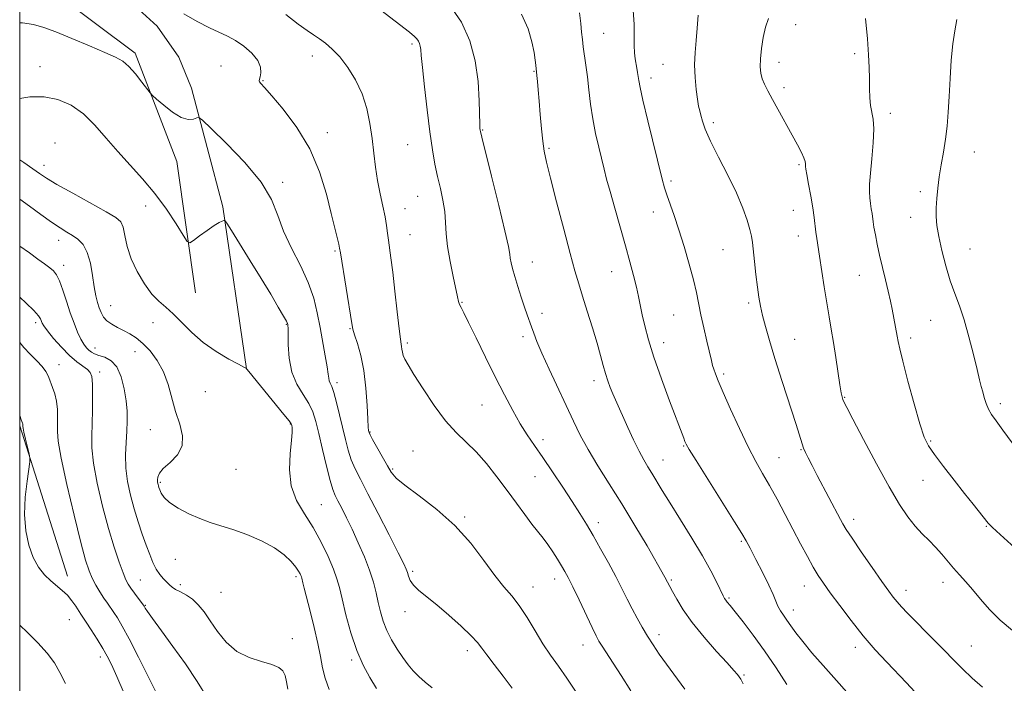
# Model space of a CAD drawing. Extents: x 2137300 to 2140200, y 359800 to 362700.
# Drawn here: x 2137500 to 2137805, y 361070 to 361276 of the extents above; entities that cross this region are included whole.
import ezdxf

# ---------------------------------------------------------------- set-up
doc = ezdxf.new("R2010")
doc.units = 0
doc.header["$MEASUREMENT"] = 0
for name, color, linetype, lineweight in [('32000', 7, 'Continuous', 0), ('DTM HARD BREAKLINE', 7, 'Continuous', 0), ('DTM SPOT ELEVATION', 2, 'Continuous', 13), ('INDEX CONTOUR', 41, 'Continuous', 13), ('INTERMEDIATE CONTOUR', 44, 'Continuous', 0)]:
    doc.layers.add(name, color=color, linetype=linetype, lineweight=lineweight)

msp = doc.modelspace()

# ---------------------------------------------------------------- linework, layer by layer
at = {"layer": '32000', "flags": 128}
msp.add_lwpolyline([(2137500, 360000), (2140000, 360000), (2140000, 362500), (2137500, 362500), (2137500, 360000)], dxfattribs=at)
at = {"layer": 'DTM HARD BREAKLINE'}
for points in [[(2137500, 361293.957, 1152.895), (2137525.55, 361289.44, 1153.18), (2137542.61, 361273.78, 1152.98), (2137549.33, 361264.17, 1152.78), (2137553.26, 361254.57, 1152.58), (2137563, 361217.81, 1150.18), (2137570.27, 361167.5, 1147.99)], [(2137500, 361285.307, 1152.965), (2137511.16, 361283.95, 1153.18), (2137535.77, 361265.45, 1152.38), (2137548.73, 361231.86, 1151.38), (2137554.46, 361191.14, 1149.19)], [(2137514.82, 361103.23, 1138.62), (2137500, 361149.833, 1137.823)]]:
    msp.add_polyline3d(points, dxfattribs=at)
at = {"layer": 'DTM SPOT ELEVATION'}
for p in [(2137740.47, 361274.25, 1170.5), (2137681.01, 361271.62, 1164.9), (2137621.63, 361268.28, 1157.7), (2137590.75, 361264.52, 1155.4), (2137758.8, 361265.32, 1171.7), (2137506.34, 361261.19, 1150.7), (2137562.38, 361261.43, 1152.8), (2137699.43, 361261.99, 1167.1), (2137735.33, 361262.6, 1170.6), (2137575.41, 361256.89, 1154.1), (2137659.43, 361259.77, 1161.9), (2137695.7, 361257.72, 1166.5), (2137736.89, 361254.69, 1170.4), (2137769.85, 361246.78, 1172.4), (2137643.47, 361241.62, 1160.1), (2137715.04, 361243.86, 1168.4), (2137595.38, 361240.77, 1154.6), (2137510.96, 361237.55, 1148.6), (2137620.28, 361237.07, 1157.1), (2137664.06, 361235.87, 1162.2), (2137795.94, 361234.77, 1174.8), (2137507.58, 361230.69, 1148.6), (2137741.57, 361230.88, 1169.8), (2137581.52, 361225.32, 1152.4), (2137701.9, 361225.76, 1166.3), (2137623.4, 361221.04, 1157.1), (2137779.16, 361222.51, 1173.6), (2137539.06, 361218.06, 1149.3), (2137619.41, 361217.18, 1156.8), (2137696.41, 361216.15, 1165.4), (2137739.77, 361216.73, 1169.3), (2137776.14, 361214.47, 1173.3), (2137620.97, 361209.1, 1156.9), (2137741.33, 361208.72, 1169.4), (2137512.12, 361207.41, 1145.4), (2137597.77, 361204.05, 1153.8), (2137718.01, 361204.46, 1167.1), (2137794.53, 361204.66, 1174.9), (2137513.64, 361199.59, 1144.5), (2137658.85, 361200.71, 1160.7), (2137683.44, 361197.67, 1163.2), (2137760.23, 361196.5, 1171.2), (2137528.2, 361187.13, 1146.8), (2137637.1, 361188.19, 1158.1), (2137725.99, 361187.95, 1167.7), (2137661.94, 361184.77, 1160.5), (2137702.66, 361184.19, 1165.1), (2137504.93, 361181.84, 1141.6), (2137541.37, 361181.87, 1147.1), (2137582.62, 361181.36, 1149.9), (2137782.37, 361182.6, 1173.1), (2137602.41, 361179.99, 1153.9), (2137655.96, 361177.53, 1159.6), (2137620.13, 361175.6, 1156.3), (2137699.64, 361175.61, 1164.6), (2137740.24, 361176.7, 1168.8), (2137776.12, 361177.12, 1172.4), (2137523.35, 361174.02, 1144.7), (2137535.76, 361172.88, 1145.3), (2137512.23, 361168.8, 1140.7), (2137524.83, 361166.61, 1142.4), (2137718.22, 361165.98, 1166.3), (2137598.3, 361163.28, 1152.4), (2137678.01, 361163.89, 1161.5), (2137557.59, 361160.43, 1146.9), (2137643.28, 361156.31, 1157.1), (2137755.71, 361158.74, 1170.1), (2137803.97, 361156.74, 1174.4), (2137583.86, 361150.39, 1147.9), (2137540.46, 361148.71, 1145.3), (2137608.6, 361147.92, 1154.1), (2137662.19, 361145.62, 1158.5), (2137782.4, 361145.15, 1172.2), (2137621.87, 361142.02, 1154.9), (2137705.85, 361143.65, 1163.9), (2137742.16, 361142.43, 1167.9), (2137699.44, 361139.28, 1162.8), (2137735.39, 361139.99, 1166.9), (2137567.06, 361136.39, 1146.8), (2137615.65, 361136.5, 1154.2), (2137543.62, 361132.39, 1146.2), (2137659.67, 361134.11, 1157.1), (2137780.01, 361132.98, 1171.1), (2137593.51, 361125.37, 1148.9), (2137637.91, 361121.58, 1154.2), (2137679.32, 361119.85, 1158.5), (2137758.44, 361120.89, 1168.5), (2137799.58, 361118.75, 1171.9), (2137723.63, 361114.04, 1163.8), (2137548.28, 361108.45, 1145.4), (2137621.84, 361104.79, 1152.3), (2137537.37, 361102.05, 1142.9), (2137585.67, 361103.12, 1145.7), (2137665.84, 361102.35, 1155.4), (2137702.02, 361102.05, 1160.2), (2137786.21, 361101.34, 1169.4), (2137549.82, 361100.59, 1144.5), (2137562.4, 361098.21, 1145.1), (2137659.06, 361099.84, 1154.7), (2137743.19, 361100.23, 1165.3), (2137774.67, 361098.86, 1168.6), (2137719.83, 361096.49, 1162.2), (2137538.9, 361094.24, 1142.1), (2137619.38, 361092.22, 1151.4), (2137739.75, 361092.76, 1164.6), (2137515.36, 361089.75, 1137.1), (2137584.54, 361083.89, 1144.5), (2137698.15, 361085.09, 1158.5), (2137638.76, 361080.14, 1151.5), (2137674.64, 361081.93, 1155.3), (2137759, 361081.15, 1165.5), (2137794.92, 361081.64, 1168.9), (2137525, 361078.14, 1137.5), (2137602.87, 361077.27, 1147.7), (2137724.51, 361072.65, 1160.2)]:
    msp.add_point(p, dxfattribs=at)
at = {"layer": 'INDEX CONTOUR'}
for points in [[(2137633.192, 361280.463, 1160), (2137636.899, 361275.043, 1160), (2137639.502, 361269.236, 1160), (2137641.162, 361263.042, 1160), (2137642.06, 361256.607, 1160), (2137642.435, 361250.642, 1160), (2137642.601, 361243.284, 1160), (2137642.649, 361242.046, 1160), (2137642.692, 361241.59, 1160), (2137642.786, 361241.106, 1160), (2137643.213, 361239.352, 1160), (2137646.243, 361227.288, 1160), (2137648.505, 361218.205, 1160), (2137650.417, 361210.307, 1160), (2137651.48, 361205.517, 1160), (2137651.903, 361203.143, 1160), (2137652.073, 361201.837, 1160), (2137652.322, 361200.45, 1160), (2137652.758, 361198.62, 1160), (2137653.436, 361196.182, 1160), (2137654.37, 361193.088, 1160), (2137655.43, 361189.744, 1160), (2137656.445, 361186.67, 1160), (2137657.289, 361184.248, 1160), (2137658.64, 361180.522, 1160), (2137659.332, 361178.566, 1160), (2137660.313, 361175.998, 1160), (2137661.854, 361172.356, 1160), (2137664.112, 361167.395, 1160), (2137671.614, 361151.362, 1160), (2137673.762, 361146.975, 1160), (2137676.196, 361142.503, 1160), (2137679.214, 361137.511, 1160), (2137682.75, 361131.906, 1160), (2137686.648, 361125.677, 1160), (2137690.694, 361118.978, 1160), (2137694.439, 361112.611, 1160), (2137700.013, 361102.944, 1160), (2137702.35, 361098.527, 1160), (2137703.645, 361096.122, 1160), (2137705.626, 361092.843, 1160), (2137708.455, 361088.836, 1160), (2137712.133, 361084.335, 1160), (2137716.011, 361079.942, 1160), (2137719.281, 361076.347, 1160), (2137721.342, 361074.046, 1160), (2137722.434, 361072.758, 1160), (2137723.008, 361072.009, 1160), (2137723.491, 361071.27, 1160), (2137724.22, 361069.814, 1160)], [(2137732.127, 361276.159, 1170), (2137731.206, 361273.483, 1170), (2137730.441, 361270.261, 1170), (2137729.887, 361266.823, 1170), (2137729.571, 361263.671, 1170), (2137729.513, 361261.175, 1170), (2137729.708, 361259.203, 1170), (2137730.147, 361257.496, 1170), (2137730.838, 361255.782, 1170), (2137731.86, 361253.748, 1170), (2137733.314, 361251.067, 1170), (2137741.045, 361236.955, 1170), (2137742.283, 361234.633, 1170), (2137743.09, 361232.945, 1170), (2137743.487, 361231.805, 1170), (2137743.599, 361231.083, 1170), (2137743.573, 361230.25, 1170), (2137743.676, 361229.468, 1170), (2137743.977, 361227.757, 1170), (2137744.524, 361224.801, 1170), (2137745.187, 361221.129, 1170), (2137745.795, 361217.481, 1170), (2137746.22, 361214.442, 1170), (2137746.751, 361209.9, 1170), (2137747.03, 361207.959, 1170), (2137747.907, 361202.465, 1170), (2137749.345, 361192.944, 1170), (2137750.128, 361187.981, 1170), (2137750.861, 361183.713, 1170), (2137751.559, 361179.801, 1170), (2137752.259, 361175.68, 1170), (2137752.98, 361171.014, 1170), (2137754.229, 361162.554, 1170), (2137754.626, 361160.138, 1170), (2137754.902, 361158.821, 1170), (2137755.129, 361158.082, 1170), (2137755.455, 361157.316, 1170), (2137756.322, 361155.591, 1170), (2137758.25, 361151.894, 1170), (2137761.533, 361145.658, 1170), (2137765.564, 361138.121, 1170), (2137769.513, 361130.967, 1170), (2137772.734, 361125.512, 1170), (2137775.33, 361121.6, 1170), (2137777.591, 361118.707, 1170), (2137779.754, 361116.357, 1170), (2137781.851, 361114.279, 1170), (2137783.861, 361112.252, 1170), (2137785.774, 361110.11, 1170), (2137789.442, 361105.743, 1170), (2137791.285, 361103.675, 1170), (2137793.23, 361101.529, 1170), (2137795.363, 361099.076, 1170), (2137797.775, 361096.162, 1170), (2137800.579, 361092.938, 1170), (2137803.894, 361089.628, 1170), (2137807.773, 361086.415, 1170)], [(2137500, 361251.401, 1150), (2137503.159, 361251.853, 1150), (2137507.568, 361251.882, 1150), (2137511.862, 361251.03, 1150), (2137515.927, 361249.256, 1150), (2137519.743, 361246.588, 1150), (2137523.321, 361243.107, 1150), (2137526.812, 361239.096, 1150), (2137530.398, 361234.888, 1150), (2137534.201, 361230.723, 1150), (2137538.105, 361226.482, 1150), (2137541.93, 361221.95, 1150), (2137545.481, 361217.082, 1150), (2137548.489, 361212.489, 1150), (2137550.67, 361208.951, 1150), (2137551.902, 361207.058, 1150), (2137552.729, 361206.637, 1150), (2137553.858, 361207.328, 1150), (2137555.783, 361208.751, 1150), (2137558.124, 361210.451, 1150), (2137560.288, 361211.953, 1150), (2137561.807, 361212.896, 1150), (2137562.732, 361213.364, 1150), (2137563.239, 361213.556, 1150), (2137563.566, 361213.521, 1150), (2137564.178, 361212.718, 1150), (2137565.6, 361210.459, 1150), (2137571.454, 361201.03, 1150), (2137574.843, 361195.521, 1150), (2137577.805, 361190.644, 1150), (2137580.155, 361186.713, 1150), (2137581.794, 361183.912, 1150), (2137582.684, 361182.32, 1150), (2137583.036, 361181.6, 1150), (2137583.119, 361181.314, 1150), (2137583.158, 361181.004, 1150), (2137583.187, 361180.156, 1150), (2137583.192, 361178.242, 1150), (2137583.211, 361174.943, 1150), (2137583.494, 361170.799, 1150), (2137584.338, 361166.558, 1150), (2137585.91, 361162.825, 1150), (2137587.837, 361159.613, 1150), (2137589.613, 361156.792, 1150), (2137590.871, 361154.158, 1150), (2137591.796, 361151.231, 1150), (2137592.71, 361147.46, 1150), (2137593.848, 361142.567, 1150), (2137595.081, 361137.371, 1150), (2137596.192, 361132.966, 1150), (2137597.038, 361130.117, 1150), (2137597.775, 361128.283, 1150), (2137598.633, 361126.595, 1150), (2137599.797, 361124.335, 1150), (2137601.27, 361121.388, 1150), (2137603.007, 361117.789, 1150), (2137604.931, 361113.636, 1150), (2137606.829, 361109.265, 1150), (2137608.453, 361105.074, 1150), (2137609.626, 361101.367, 1150), (2137610.458, 361098.081, 1150), (2137611.128, 361095.06, 1150), (2137611.81, 361092.162, 1150), (2137612.646, 361089.307, 1150), (2137613.771, 361086.428, 1150), (2137615.267, 361083.499, 1150), (2137616.989, 361080.646, 1150), (2137618.737, 361078.037, 1150), (2137620.372, 361075.793, 1150), (2137621.985, 361073.851, 1150), (2137623.728, 361072.1, 1150), (2137625.709, 361070.417, 1150), (2137627.864, 361068.618, 1150)], [(2137500, 361175.738, 1140), (2137501.323, 361174.148, 1140), (2137503.282, 361172.056, 1140), (2137505.265, 361170.045, 1140), (2137506.94, 361168.238, 1140), (2137508.057, 361166.741, 1140), (2137508.696, 361165.591, 1140), (2137509.023, 361164.808, 1140), (2137510.216, 361161.737, 1140), (2137510.846, 361159.802, 1140), (2137511.379, 361157.49, 1140), (2137511.67, 361154.974, 1140), (2137511.754, 361152.466, 1140), (2137511.668, 361148.106, 1140), (2137511.934, 361145.12, 1140), (2137512.865, 361139.874, 1140), (2137514.657, 361131.63, 1140), (2137516.88, 361122.126, 1140), (2137518.947, 361113.717, 1140), (2137520.422, 361108.169, 1140), (2137521.485, 361104.876, 1140), (2137522.465, 361102.639, 1140), (2137523.616, 361100.492, 1140), (2137524.874, 361098.377, 1140), (2137526.094, 361096.467, 1140), (2137527.173, 361094.874, 1140), (2137529.162, 361092.034, 1140), (2137530.289, 361090.324, 1140), (2137531.787, 361087.787, 1140), (2137533.931, 361083.809, 1140), (2137536.826, 361078.134, 1140), (2137539.913, 361071.938, 1140), (2137542.465, 361066.753, 1140)]]:
    msp.add_polyline3d(points, dxfattribs=at)
at = {"layer": 'INTERMEDIATE CONTOUR'}
for points in [[(2137607.502, 361282.322, 1158), (2137620.824, 361271.89, 1158), (2137622.385, 361270.62, 1158), (2137623.138, 361269.869, 1158), (2137623.622, 361269.162, 1158), (2137623.961, 361268.405, 1158), (2137624.178, 361267.597, 1158), (2137624.312, 361266.595, 1158), (2137624.485, 361264.678, 1158), (2137624.835, 361260.983, 1158), (2137625.455, 361255.03, 1158), (2137626.261, 361247.881, 1158), (2137627.121, 361240.984, 1158), (2137627.935, 361235.45, 1158), (2137628.721, 361231.047, 1158), (2137629.531, 361227.208, 1158), (2137630.381, 361223.472, 1158), (2137631.163, 361219.807, 1158), (2137631.734, 361216.286, 1158), (2137632.023, 361212.913, 1158), (2137632.23, 361209.411, 1158), (2137632.627, 361205.429, 1158), (2137633.393, 361200.812, 1158), (2137634.339, 361196.172, 1158), (2137635.728, 361189.824, 1158), (2137636.06, 361188.39, 1158), (2137636.35, 361187.483, 1158), (2137636.788, 361186.544, 1158), (2137637.628, 361184.914, 1158), (2137639.146, 361181.908, 1158), (2137641.501, 361177.108, 1158), (2137644.397, 361171.175, 1158), (2137647.422, 361165.039, 1158), (2137650.239, 361159.476, 1158), (2137652.804, 361154.64, 1158), (2137655.147, 361150.535, 1158), (2137657.334, 361147.067, 1158), (2137659.583, 361143.766, 1158), (2137662.15, 361140.07, 1158), (2137665.177, 361135.614, 1158), (2137668.359, 361130.839, 1158), (2137671.274, 361126.385, 1158), (2137673.633, 361122.689, 1158), (2137675.663, 361119.377, 1158), (2137677.72, 361115.873, 1158), (2137680.055, 361111.774, 1158), (2137682.497, 361107.371, 1158), (2137684.77, 361103.132, 1158), (2137686.673, 361099.415, 1158), (2137688.295, 361096.146, 1158), (2137689.804, 361093.142, 1158), (2137691.337, 361090.249, 1158), (2137692.925, 361087.428, 1158), (2137694.575, 361084.663, 1158), (2137696.309, 361081.919, 1158), (2137698.234, 361079.057, 1158), (2137700.474, 361075.913, 1158), (2137706.169, 361068.25, 1158)], [(2137690.158, 361278.721, 1166), (2137690.443, 361274.327, 1166), (2137690.478, 361270.703, 1166), (2137690.473, 361267.794, 1166), (2137690.59, 361265.522, 1166), (2137690.81, 361263.711, 1166), (2137691.311, 361260.729, 1166), (2137691.521, 361259.387, 1166), (2137691.869, 361256.929, 1166), (2137692.269, 361254.829, 1166), (2137693.162, 361250.86, 1166), (2137694.691, 361244.492, 1166), (2137699.158, 361226.366, 1166), (2137699.868, 361223.698, 1166), (2137700.574, 361221.458, 1166), (2137702.809, 361215.09, 1166), (2137704.295, 361210.661, 1166), (2137705.929, 361205.45, 1166), (2137707.517, 361200.036, 1166), (2137708.84, 361195.127, 1166), (2137709.756, 361191.199, 1166), (2137711.14, 361184.302, 1166), (2137712.035, 361180.227, 1166), (2137713, 361176.073, 1166), (2137714.393, 361170.169, 1166), (2137714.774, 361168.624, 1166), (2137715.128, 361167.406, 1166), (2137715.624, 361165.993, 1166), (2137716.504, 361163.806, 1166), (2137718.027, 361160.254, 1166), (2137720.332, 361155.035, 1166), (2137723.076, 361149.011, 1166), (2137725.794, 361143.333, 1166), (2137728.142, 361138.835, 1166), (2137730.256, 361135.092, 1166), (2137732.393, 361131.36, 1166), (2137734.74, 361127.078, 1166), (2137737.224, 361122.41, 1166), (2137742.038, 361113.262, 1166), (2137744.156, 361109.311, 1166), (2137745.983, 361106.031, 1166), (2137747.53, 361103.457, 1166), (2137749.144, 361101.041, 1166), (2137751.254, 361098.086, 1166), (2137754.162, 361094.107, 1166), (2137757.666, 361089.47, 1166), (2137761.438, 361084.754, 1166), (2137765.184, 361080.434, 1166), (2137768.744, 361076.584, 1166), (2137774.844, 361070.16, 1166), (2137777.418, 361067.402, 1166)], [(2137550.847, 361277.589, 1154), (2137555.023, 361275.246, 1154), (2137558.853, 361273.285, 1154), (2137564.438, 361270.728, 1154), (2137566.875, 361269.394, 1154), (2137569.494, 361267.565, 1154), (2137571.958, 361265.398, 1154), (2137573.78, 361263.162, 1154), (2137574.62, 361261.106, 1154), (2137574.731, 361259.375, 1154), (2137574.51, 361258.092, 1154), (2137574.3, 361257.317, 1154), (2137574.22, 361256.877, 1154), (2137574.331, 361256.537, 1154), (2137574.757, 361256.006, 1154), (2137575.87, 361254.765, 1154), (2137578.105, 361252.238, 1154), (2137581.675, 361248.016, 1154), (2137585.903, 361242.372, 1154), (2137589.89, 361235.748, 1154), (2137592.929, 361228.634, 1154), (2137595.077, 361221.717, 1154), (2137596.584, 361215.734, 1154), (2137598.882, 361206.218, 1154), (2137599.156, 361204.984, 1154), (2137599.42, 361203.478, 1154), (2137602.913, 361181.612, 1154), (2137603.283, 361179.819, 1154), (2137603.813, 361178.087, 1154), (2137604.694, 361175.424, 1154), (2137605.745, 361171.698, 1154), (2137606.694, 361166.995, 1154), (2137607.332, 361161.549, 1154), (2137607.701, 361156.198, 1154), (2137607.906, 361151.931, 1154), (2137608.036, 361149.459, 1154), (2137608.124, 361148.382, 1154), (2137608.185, 361148.025, 1154), (2137608.272, 361147.754, 1154), (2137608.589, 361147.107, 1154), (2137609.376, 361145.664, 1154), (2137613.978, 361137.495, 1154), (2137615.176, 361135.462, 1154), (2137616.685, 361133.672, 1154), (2137619.373, 361131.424, 1154), (2137623.802, 361128.165, 1154), (2137629.302, 361123.942, 1154), (2137634.897, 361118.949, 1154), (2137639.788, 361113.459, 1154), (2137643.885, 361108.059, 1154), (2137647.276, 361103.413, 1154), (2137650.076, 361099.945, 1154), (2137652.512, 361097.109, 1154), (2137654.841, 361094.121, 1154), (2137657.261, 361090.411, 1154), (2137659.74, 361086.286, 1154), (2137662.191, 361082.271, 1154), (2137664.566, 361078.726, 1154), (2137666.972, 361075.34, 1154), (2137669.557, 361071.638, 1154), (2137672.434, 361067.263, 1154)], [(2137582.503, 361277.364, 1156), (2137586.291, 361274.456, 1156), (2137589.058, 361272.451, 1156), (2137591.115, 361271.084, 1156), (2137592.902, 361269.911, 1156), (2137594.79, 361268.532, 1156), (2137596.875, 361266.709, 1156), (2137599.184, 361264.247, 1156), (2137601.688, 361261.013, 1156), (2137604.126, 361257.142, 1156), (2137606.178, 361252.829, 1156), (2137607.614, 361248.263, 1156), (2137608.552, 361243.593, 1156), (2137609.2, 361238.957, 1156), (2137609.747, 361234.467, 1156), (2137610.298, 361230.124, 1156), (2137610.942, 361225.902, 1156), (2137611.726, 361221.811, 1156), (2137612.543, 361218.008, 1156), (2137613.244, 361214.684, 1156), (2137613.724, 361211.954, 1156), (2137614.05, 361209.626, 1156), (2137614.33, 361207.43, 1156), (2137615.083, 361201.945, 1156), (2137615.626, 361197.542, 1156), (2137616.294, 361191.597, 1156), (2137616.988, 361185.239, 1156), (2137617.585, 361179.936, 1156), (2137617.993, 361176.764, 1156), (2137618.239, 361175.226, 1156), (2137618.379, 361174.431, 1156), (2137618.477, 361173.641, 1156), (2137618.61, 361172.73, 1156), (2137618.864, 361171.726, 1156), (2137619.359, 361170.558, 1156), (2137620.366, 361168.76, 1156), (2137622.191, 361165.768, 1156), (2137625.006, 361161.292, 1156), (2137628.445, 361156.133, 1156), (2137632.008, 361151.367, 1156), (2137635.306, 361147.76, 1156), (2137638.407, 361144.845, 1156), (2137641.494, 361141.845, 1156), (2137644.695, 361138.178, 1156), (2137647.926, 361134.042, 1156), (2137651.05, 361129.828, 1156), (2137653.943, 361125.883, 1156), (2137656.536, 361122.374, 1156), (2137658.773, 361119.421, 1156), (2137662.241, 361115.065, 1156), (2137663.748, 361113.063, 1156), (2137665.266, 361110.832, 1156), (2137666.715, 361108.543, 1156), (2137667.97, 361106.47, 1156), (2137668.984, 361104.726, 1156), (2137670.017, 361102.786, 1156), (2137671.408, 361099.965, 1156), (2137673.359, 361095.876, 1156), (2137677.392, 361087.358, 1156), (2137678.647, 361084.793, 1156), (2137679.556, 361083.12, 1156), (2137680.546, 361081.53, 1156), (2137683.937, 361076.323, 1156), (2137686.443, 361072.412, 1156), (2137689.426, 361067.671, 1156)], [(2137655.563, 361277.474, 1162), (2137657.592, 361273.019, 1162), (2137658.771, 361268.95, 1162), (2137659.411, 361265.603, 1162), (2137659.782, 361263.222, 1162), (2137659.988, 361261.675, 1162), (2137660.333, 361258.478, 1162), (2137660.506, 361256.669, 1162), (2137660.744, 361254.029, 1162), (2137661.035, 361250.559, 1162), (2137661.368, 361246.369, 1162), (2137661.733, 361242.001, 1162), (2137662.122, 361238.109, 1162), (2137662.571, 361235.008, 1162), (2137663.29, 361231.666, 1162), (2137664.533, 361226.712, 1162), (2137666.431, 361219.327, 1162), (2137668.625, 361210.876, 1162), (2137670.633, 361203.273, 1162), (2137672.11, 361197.892, 1162), (2137673.27, 361193.948, 1162), (2137674.464, 361190.117, 1162), (2137675.94, 361185.422, 1162), (2137677.532, 361180.292, 1162), (2137678.969, 361175.503, 1162), (2137680.051, 361171.653, 1162), (2137680.865, 361168.62, 1162), (2137681.569, 361166.103, 1162), (2137682.291, 361163.846, 1162), (2137683.049, 361161.763, 1162), (2137683.832, 361159.816, 1162), (2137684.654, 361157.912, 1162), (2137688.508, 361149.396, 1162), (2137690.296, 361145.514, 1162), (2137691.998, 361141.988, 1162), (2137693.429, 361139.295, 1162), (2137694.682, 361137.169, 1162), (2137695.922, 361135.157, 1162), (2137699.128, 361129.83, 1162), (2137701.576, 361125.835, 1162), (2137704.783, 361120.696, 1162), (2137708.314, 361114.998, 1162), (2137711.597, 361109.508, 1162), (2137714.174, 361104.873, 1162), (2137716.034, 361101.252, 1162), (2137718.031, 361097.137, 1162), (2137718.477, 361096.296, 1162), (2137718.83, 361095.775, 1162), (2137719.31, 361095.184, 1162), (2137720.193, 361094.126, 1162), (2137721.766, 361092.196, 1162), (2137724.22, 361089.102, 1162), (2137727.36, 361084.992, 1162), (2137730.889, 361080.121, 1162), (2137734.497, 361074.809, 1162), (2137737.798, 361069.634, 1162)], [(2137673.536, 361277.974, 1164), (2137673.895, 361274.63, 1164), (2137674.148, 361271.959, 1164), (2137674.394, 361269.694, 1164), (2137674.686, 361267.414, 1164), (2137675.503, 361261.66, 1164), (2137675.965, 361258.07, 1164), (2137676.433, 361254.003, 1164), (2137676.966, 361249.606, 1164), (2137677.647, 361245.055, 1164), (2137678.518, 361240.542, 1164), (2137679.475, 361236.304, 1164), (2137681.139, 361229.471, 1164), (2137681.931, 361226.36, 1164), (2137682.976, 361222.489, 1164), (2137684.421, 361217.353, 1164), (2137687.736, 361205.722, 1164), (2137689.144, 361200.686, 1164), (2137690.282, 361196.445, 1164), (2137691.164, 361192.905, 1164), (2137691.821, 361189.925, 1164), (2137692.962, 361184.265, 1164), (2137693.736, 361180.837, 1164), (2137694.878, 361176.558, 1164), (2137696.579, 361171.108, 1164), (2137698.907, 361164.437, 1164), (2137701.434, 361157.57, 1164), (2137705.802, 361146.052, 1164), (2137706.21, 361145.011, 1164), (2137706.581, 361144.192, 1164), (2137707.516, 361142.573, 1164), (2137709.682, 361139.068, 1164), (2137721.583, 361120.119, 1164), (2137723.845, 361116.47, 1164), (2137725.14, 361114.25, 1164), (2137726.371, 361111.95, 1164), (2137728.203, 361108.469, 1164), (2137730.339, 361104.325, 1164), (2137732.243, 361100.445, 1164), (2137733.521, 361097.542, 1164), (2137734.344, 361095.479, 1164), (2137735.024, 361093.908, 1164), (2137735.818, 361092.518, 1164), (2137736.757, 361091.14, 1164), (2137737.817, 361089.643, 1164), (2137739.018, 361087.891, 1164), (2137740.561, 361085.721, 1164), (2137742.689, 361082.966, 1164), (2137745.57, 361079.519, 1164), (2137749.051, 361075.523, 1164), (2137760.496, 361062.637, 1164)], [(2137710.286, 361277.237, 1168), (2137710.025, 361273.221, 1168), (2137709.66, 361269.374, 1168), (2137709.326, 361265.624, 1168), (2137709.183, 361261.81, 1168), (2137709.336, 361257.873, 1168), (2137709.689, 361254.158, 1168), (2137710.096, 361251.113, 1168), (2137710.444, 361249.025, 1168), (2137710.761, 361247.544, 1168), (2137711.108, 361246.16, 1168), (2137711.59, 361244.39, 1168), (2137712.476, 361241.849, 1168), (2137714.079, 361238.178, 1168), (2137716.557, 361233.214, 1168), (2137719.45, 361227.575, 1168), (2137722.148, 361222.077, 1168), (2137724.164, 361217.395, 1168), (2137725.519, 361213.64, 1168), (2137726.357, 361210.781, 1168), (2137726.83, 361208.679, 1168), (2137727.106, 361206.742, 1168), (2137727.72, 361200.787, 1168), (2137728.166, 361196.768, 1168), (2137728.633, 361192.912, 1168), (2137729.084, 361189.725, 1168), (2137729.586, 361186.933, 1168), (2137730.233, 361184.069, 1168), (2137731.121, 361180.675, 1168), (2137732.369, 361176.349, 1168), (2137734.1, 361170.7, 1168), (2137736.331, 361163.645, 1168), (2137740.626, 361150.232, 1168), (2137742.513, 361144.279, 1168), (2137742.987, 361142.961, 1168), (2137743.564, 361141.618, 1168), (2137744.393, 361139.898, 1168), (2137745.584, 361137.565, 1168), (2137747.188, 361134.501, 1168), (2137754.374, 361120.861, 1168), (2137755.141, 361119.436, 1168), (2137756.175, 361117.728, 1168), (2137757.985, 361114.986, 1168), (2137760.862, 361110.777, 1168), (2137764.218, 361105.929, 1168), (2137767.247, 361101.588, 1168), (2137769.352, 361098.611, 1168), (2137770.774, 361096.695, 1168), (2137771.962, 361095.249, 1168), (2137773.337, 361093.728, 1168), (2137775.195, 361091.787, 1168), (2137792.218, 361074.487, 1168), (2137795.222, 361071.612, 1168), (2137798.464, 361068.845, 1168)], [(2137762.134, 361276.157, 1172), (2137762.736, 361269.902, 1172), (2137763.134, 361264.906, 1172), (2137763.342, 361260.951, 1172), (2137763.417, 361257.588, 1172), (2137763.424, 361254.464, 1172), (2137763.471, 361251.62, 1172), (2137763.678, 361249.193, 1172), (2137764.55, 361245.003, 1172), (2137764.765, 361241.955, 1172), (2137764.573, 361237.608, 1172), (2137764.133, 361232.68, 1172), (2137763.688, 361228.173, 1172), (2137763.434, 361224.845, 1172), (2137763.376, 361222.473, 1172), (2137763.475, 361220.583, 1172), (2137763.687, 361218.8, 1172), (2137763.947, 361217.126, 1172), (2137764.186, 361215.656, 1172), (2137764.535, 361213.13, 1172), (2137764.793, 361211.461, 1172), (2137765.207, 361209.139, 1172), (2137765.79, 361206.202, 1172), (2137766.542, 361202.764, 1172), (2137767.44, 361198.975, 1172), (2137768.376, 361195.137, 1172), (2137769.22, 361191.586, 1172), (2137769.878, 361188.573, 1172), (2137770.389, 361185.998, 1172), (2137771.988, 361177.633, 1172), (2137772.278, 361176.039, 1172), (2137772.758, 361173.793, 1172), (2137773.712, 361169.869, 1172), (2137775.306, 361163.71, 1172), (2137777.215, 361156.638, 1172), (2137778.995, 361150.44, 1172), (2137780.365, 361146.386, 1172), (2137781.714, 361143.668, 1172), (2137783.596, 361140.957, 1172), (2137786.374, 361137.272, 1172), (2137789.655, 361133.006, 1172), (2137792.856, 361128.901, 1172), (2137795.492, 361125.564, 1172), (2137800.209, 361119.693, 1172), (2137800.694, 361119.175, 1172), (2137801.438, 361118.451, 1172), (2137802.77, 361117.204, 1172), (2137805.031, 361115.112, 1172), (2137808.428, 361111.994, 1172)], [(2137790.455, 361275.891, 1174), (2137789.829, 361272.391, 1174), (2137789.223, 361268.351, 1174), (2137788.743, 361263.25, 1174), (2137788.373, 361257.558, 1174), (2137788.067, 361251.997, 1174), (2137787.773, 361247.116, 1174), (2137787.427, 361242.793, 1174), (2137786.962, 361238.736, 1174), (2137786.34, 361234.719, 1174), (2137785.653, 361230.782, 1174), (2137785.024, 361227.03, 1174), (2137784.553, 361223.549, 1174), (2137784.245, 361220.362, 1174), (2137784.083, 361217.474, 1174), (2137784.07, 361214.813, 1174), (2137784.29, 361211.995, 1174), (2137784.847, 361208.56, 1174), (2137785.803, 361204.228, 1174), (2137787.052, 361199.453, 1174), (2137788.446, 361194.868, 1174), (2137789.866, 361190.89, 1174), (2137791.298, 361187.067, 1174), (2137792.758, 361182.726, 1174), (2137794.234, 361177.475, 1174), (2137795.607, 361172.021, 1174), (2137796.731, 361167.352, 1174), (2137797.511, 361164.176, 1174), (2137798.048, 361162.094, 1174), (2137798.495, 361160.432, 1174), (2137798.987, 361158.655, 1174), (2137799.58, 361156.789, 1174), (2137800.31, 361155.001, 1174), (2137801.252, 361153.341, 1174), (2137802.63, 361151.377, 1174), (2137804.704, 361148.562, 1174), (2137807.595, 361144.592, 1174)], [(2137500, 361274.873, 1152), (2137500.901, 361274.798, 1152), (2137504.31, 361274.284, 1152), (2137507.44, 361273.417, 1152), (2137511.213, 361272, 1152), (2137516.212, 361269.953, 1152), (2137521.657, 361267.658, 1152), (2137526.433, 361265.619, 1152), (2137529.727, 361264.158, 1152), (2137531.95, 361262.9, 1152), (2137533.819, 361261.292, 1152), (2137535.864, 361258.986, 1152), (2137537.876, 361256.447, 1152), (2137540.392, 361253.121, 1152), (2137541.161, 361252.298, 1152), (2137542.424, 361251.17, 1152), (2137544.63, 361249.275, 1152), (2137547.388, 361247.12, 1152), (2137550.098, 361245.458, 1152), (2137552.269, 361244.831, 1152), (2137553.839, 361244.954, 1152), (2137554.857, 361245.338, 1152), (2137555.529, 361245.449, 1152), (2137556.7, 361244.601, 1152), (2137559.375, 361242.066, 1152), (2137564.126, 361237.427, 1152), (2137569.798, 361231.499, 1152), (2137574.805, 361225.408, 1152), (2137577.997, 361220.009, 1152), (2137579.985, 361215.094, 1152), (2137581.814, 361210.185, 1152), (2137584.258, 361204.938, 1152), (2137586.997, 361199.539, 1152), (2137589.434, 361194.307, 1152), (2137591.127, 361189.472, 1152), (2137592.243, 361184.904, 1152), (2137593.101, 361180.386, 1152), (2137594.728, 361171.577, 1152), (2137595.322, 361168.166, 1152), (2137595.649, 361165.933, 1152), (2137595.815, 361164.622, 1152), (2137595.973, 361163.826, 1152), (2137596.253, 361163.129, 1152), (2137596.701, 361162.065, 1152), (2137597.341, 361160.159, 1152), (2137598.175, 361157.111, 1152), (2137599.119, 361153.312, 1152), (2137600.947, 361145.63, 1152), (2137601.821, 361142.298, 1152), (2137602.784, 361139.315, 1152), (2137603.961, 361136.538, 1152), (2137605.593, 361133.304, 1152), (2137607.948, 361128.823, 1152), (2137611.12, 361122.694, 1152), (2137614.508, 361116.072, 1152), (2137617.336, 361110.503, 1152), (2137619.031, 361107.116, 1152), (2137619.835, 361105.379, 1152), (2137620.191, 361104.344, 1152), (2137620.508, 361103.227, 1152), (2137621.058, 361101.911, 1152), (2137622.077, 361100.443, 1152), (2137623.762, 361098.824, 1152), (2137629.282, 361094.334, 1152), (2137633.017, 361091.136, 1152), (2137636.788, 361087.751, 1152), (2137639.899, 361084.799, 1152), (2137641.896, 361082.681, 1152), (2137643.29, 361080.917, 1152), (2137644.834, 361078.808, 1152), (2137647.086, 361075.845, 1152), (2137649.83, 361072.282, 1152), (2137652.656, 361068.566, 1152)], [(2137500, 361232.312, 1148), (2137501.288, 361231.481, 1148), (2137504.041, 361229.544, 1148), (2137506.115, 361228.068, 1148), (2137508.283, 361226.652, 1148), (2137511.531, 361224.737, 1148), (2137516.445, 361221.98, 1148), (2137526.821, 361216.237, 1148), (2137529.808, 361214.478, 1148), (2137531.314, 361213.13, 1148), (2137532.032, 361211.453, 1148), (2137532.587, 361208.878, 1148), (2137533.328, 361205.524, 1148), (2137534.535, 361201.684, 1148), (2137536.388, 361197.671, 1148), (2137538.653, 361193.882, 1148), (2137540.993, 361190.735, 1148), (2137543.164, 361188.476, 1148), (2137545.289, 361186.649, 1148), (2137547.583, 361184.629, 1148), (2137553.327, 361178.854, 1148), (2137556.915, 361175.714, 1148), (2137560.93, 361172.891, 1148), (2137564.796, 361170.583, 1148), (2137567.813, 361168.95, 1148), (2137569.481, 361168.079, 1148), (2137570.113, 361167.764, 1148), (2137570.233, 361167.727, 1148), (2137570.318, 361167.585, 1148), (2137570.415, 361167.446, 1148), (2137571.017, 361166.692, 1148), (2137581.886, 361153.424, 1148), (2137583.53, 361151.369, 1148), (2137584.172, 361150.455, 1148), (2137584.34, 361149.994, 1148), (2137584.452, 361149.329, 1148), (2137584.481, 361147.938, 1148), (2137584.289, 361145.333, 1148), (2137583.855, 361141.241, 1148), (2137583.62, 361136.266, 1148), (2137584.138, 361131.229, 1148), (2137585.786, 361126.742, 1148), (2137588.227, 361122.596, 1148), (2137590.945, 361118.374, 1148), (2137593.485, 361113.821, 1148), (2137595.643, 361109.326, 1148), (2137597.279, 361105.44, 1148), (2137598.337, 361102.463, 1148), (2137599.097, 361099.693, 1148), (2137599.929, 361096.179, 1148), (2137601.122, 361091.284, 1148), (2137602.664, 361085.634, 1148), (2137604.468, 361080.168, 1148), (2137606.447, 361075.609, 1148), (2137608.524, 361071.806, 1148), (2137610.627, 361068.393, 1148)], [(2137500, 361220.216, 1146), (2137500.08, 361220.159, 1146), (2137503.005, 361217.976, 1146), (2137506.529, 361215.379, 1146), (2137509.897, 361212.973, 1146), (2137512.53, 361211.215, 1146), (2137514.564, 361209.954, 1146), (2137516.318, 361208.888, 1146), (2137518.03, 361207.709, 1146), (2137519.627, 361206.081, 1146), (2137520.956, 361203.66, 1146), (2137521.915, 361200.279, 1146), (2137522.592, 361196.466, 1146), (2137523.124, 361192.922, 1146), (2137523.629, 361190.186, 1146), (2137524.137, 361188.134, 1146), (2137524.661, 361186.477, 1146), (2137525.235, 361184.98, 1146), (2137525.981, 361183.613, 1146), (2137527.044, 361182.398, 1146), (2137528.516, 361181.342, 1146), (2137530.289, 361180.381, 1146), (2137532.204, 361179.439, 1146), (2137534.137, 361178.416, 1146), (2137536.119, 361177.138, 1146), (2137538.218, 361175.411, 1146), (2137540.451, 361173.081, 1146), (2137542.631, 361170.149, 1146), (2137544.523, 361166.658, 1146), (2137545.973, 361162.688, 1146), (2137548.334, 361154.291, 1146), (2137549.615, 361150.37, 1146), (2137550.513, 361146.797, 1146), (2137550.394, 361143.616, 1146), (2137548.88, 361140.863, 1146), (2137546.619, 361138.54, 1146), (2137544.521, 361136.639, 1146), (2137543.283, 361135.143, 1146), (2137542.782, 361134, 1146), (2137542.682, 361133.144, 1146), (2137542.704, 361132.512, 1146), (2137542.775, 361132.034, 1146), (2137542.877, 361131.64, 1146), (2137542.999, 361131.251, 1146), (2137543.172, 361130.756, 1146), (2137543.435, 361130.038, 1146), (2137543.875, 361129.006, 1146), (2137544.771, 361127.677, 1146), (2137546.452, 361126.099, 1146), (2137549.108, 361124.345, 1146), (2137552.394, 361122.603, 1146), (2137555.828, 361121.088, 1146), (2137559.071, 361119.928, 1146), (2137562.357, 361118.906, 1146), (2137566.065, 361117.718, 1146), (2137570.403, 361116.133, 1146), (2137574.907, 361114.207, 1146), (2137578.942, 361112.067, 1146), (2137582.011, 361109.858, 1146), (2137584.165, 361107.776, 1146), (2137585.588, 361106.036, 1146), (2137586.461, 361104.79, 1146), (2137586.942, 361103.964, 1146), (2137587.184, 361103.423, 1146), (2137587.323, 361103.03, 1146), (2137587.429, 361102.64, 1146), (2137587.771, 361101.22, 1146), (2137588.187, 361099.579, 1146), (2137590.053, 361092.402, 1146), (2137591.323, 361087.324, 1146), (2137592.434, 361082.402, 1146), (2137593.186, 361078.329, 1146), (2137593.81, 361074.875, 1146), (2137594.643, 361071.585, 1146), (2137595.936, 361068.108, 1146)], [(2137500, 361205.595, 1144), (2137503.017, 361203.489, 1144), (2137505.648, 361201.598, 1144), (2137507.722, 361200.091, 1144), (2137509.307, 361198.903, 1144), (2137510.492, 361197.906, 1144), (2137511.447, 361196.7, 1144), (2137512.36, 361194.82, 1144), (2137513.381, 361191.963, 1144), (2137514.5, 361188.486, 1144), (2137515.668, 361184.907, 1144), (2137516.835, 361181.671, 1144), (2137517.952, 361178.928, 1144), (2137518.973, 361176.755, 1144), (2137519.865, 361175.188, 1144), (2137520.667, 361174.102, 1144), (2137521.435, 361173.329, 1144), (2137522.241, 361172.723, 1144), (2137523.233, 361172.203, 1144), (2137524.578, 361171.706, 1144), (2137526.356, 361171.11, 1144), (2137528.315, 361170.057, 1144), (2137530.116, 361168.129, 1144), (2137531.488, 361165.083, 1144), (2137532.432, 361161.379, 1144), (2137533.017, 361157.652, 1144), (2137533.307, 361154.371, 1144), (2137533.358, 361151.346, 1144), (2137533.22, 361148.221, 1144), (2137532.971, 361144.718, 1144), (2137532.792, 361140.869, 1144), (2137532.891, 361136.786, 1144), (2137533.419, 361132.576, 1144), (2137534.31, 361128.331, 1144), (2137535.444, 361124.14, 1144), (2137536.704, 361120.096, 1144), (2137537.99, 361116.313, 1144), (2137539.207, 361112.908, 1144), (2137540.293, 361109.973, 1144), (2137541.307, 361107.498, 1144), (2137542.344, 361105.446, 1144), (2137543.462, 361103.777, 1144), (2137544.577, 361102.442, 1144), (2137545.572, 361101.386, 1144), (2137546.391, 361100.549, 1144), (2137547.222, 361099.837, 1144), (2137548.315, 361099.145, 1144), (2137549.844, 361098.369, 1144), (2137551.662, 361097.394, 1144), (2137553.546, 361096.1, 1144), (2137555.337, 361094.38, 1144), (2137557.127, 361092.163, 1144), (2137559.078, 361089.389, 1144), (2137561.339, 361086.101, 1144), (2137564.038, 361082.756, 1144), (2137567.294, 361079.918, 1144), (2137571.1, 361077.993, 1144), (2137574.941, 361076.767, 1144), (2137578.178, 361075.87, 1144), (2137580.332, 361074.969, 1144), (2137581.583, 361073.871, 1144), (2137582.272, 361072.42, 1144), (2137582.718, 361070.509, 1144), (2137583.148, 361068.22, 1144)], [(2137500, 361189.776, 1142), (2137501.997, 361187.943, 1142), (2137504.394, 361185.605, 1142), (2137505.813, 361184.002, 1142), (2137506.459, 361183.007, 1142), (2137506.965, 361181.751, 1142), (2137507.504, 361180.866, 1142), (2137508.632, 361179.345, 1142), (2137510.53, 361176.989, 1142), (2137512.923, 361174.23, 1142), (2137515.425, 361171.657, 1142), (2137517.695, 361169.725, 1142), (2137520.994, 361167.357, 1142), (2137521.867, 361166.447, 1142), (2137522.321, 361165.124, 1142), (2137522.518, 361162.818, 1142), (2137522.594, 361159.19, 1142), (2137522.577, 361154.821, 1142), (2137522.47, 361150.517, 1142), (2137522.321, 361146.8, 1142), (2137522.364, 361143.043, 1142), (2137522.878, 361138.33, 1142), (2137524.049, 361132.071, 1142), (2137525.687, 361124.971, 1142), (2137527.505, 361118.061, 1142), (2137529.248, 361112.202, 1142), (2137530.787, 361107.592, 1142), (2137532.022, 361104.261, 1142), (2137532.91, 361102.137, 1142), (2137533.645, 361100.744, 1142), (2137534.479, 361099.502, 1142), (2137535.575, 361097.99, 1142), (2137538.276, 361094.34, 1142), (2137538.537, 361093.963, 1142), (2137538.898, 361093.331, 1142), (2137539.596, 361092.291, 1142), (2137541.189, 361090.072, 1142), (2137543.945, 361086.325, 1142), (2137547.504, 361081.449, 1142), (2137551.349, 361076.03, 1142), (2137555.01, 361070.589, 1142), (2137558.188, 361065.382, 1142)], [(2137500, 361153.032, 1138), (2137500.503, 361151.699, 1138), (2137500.882, 361150.645, 1138), (2137500.925, 361150.456, 1138), (2137500.949, 361150.251, 1138), (2137500.956, 361150.047, 1138), (2137500.952, 361149.862, 1138), (2137500.959, 361149.649, 1138), (2137501.052, 361149.104, 1138), (2137501.323, 361147.858, 1138), (2137501.816, 361145.723, 1138), (2137502.896, 361141.147, 1138), (2137503.157, 361139.867, 1138), (2137503.14, 361138.672, 1138), (2137502.266, 361132.743, 1138), (2137501.719, 361127.772, 1138), (2137501.513, 361122.414, 1138), (2137501.898, 361117.349, 1138), (2137502.832, 361112.838, 1138), (2137504.197, 361109.033, 1138), (2137505.875, 361106.031, 1138), (2137507.734, 361103.7, 1138), (2137509.641, 361101.852, 1138), (2137513.203, 361098.856, 1138), (2137514.785, 361097.332, 1138), (2137516.192, 361095.62, 1138), (2137517.377, 361093.914, 1138), (2137518.943, 361091.478, 1138), (2137520.613, 361088.964, 1138), (2137522.174, 361086.566, 1138), (2137524.019, 361083.677, 1138), (2137525.752, 361080.87, 1138), (2137527.118, 361078.475, 1138), (2137528.414, 361075.866, 1138), (2137530.079, 361072.176, 1138), (2137532.387, 361066.894, 1138)], [(2137500, 361088.104, 1136), (2137502.387, 361085.751, 1136), (2137505.61, 361082.546, 1136), (2137508.536, 361079.362, 1136), (2137510.738, 361076.417, 1136), (2137512.489, 361073.422, 1136), (2137514.235, 361069.961, 1136)]]:
    msp.add_polyline3d(points, dxfattribs=at)

doc.saveas('drawing.dxf')
